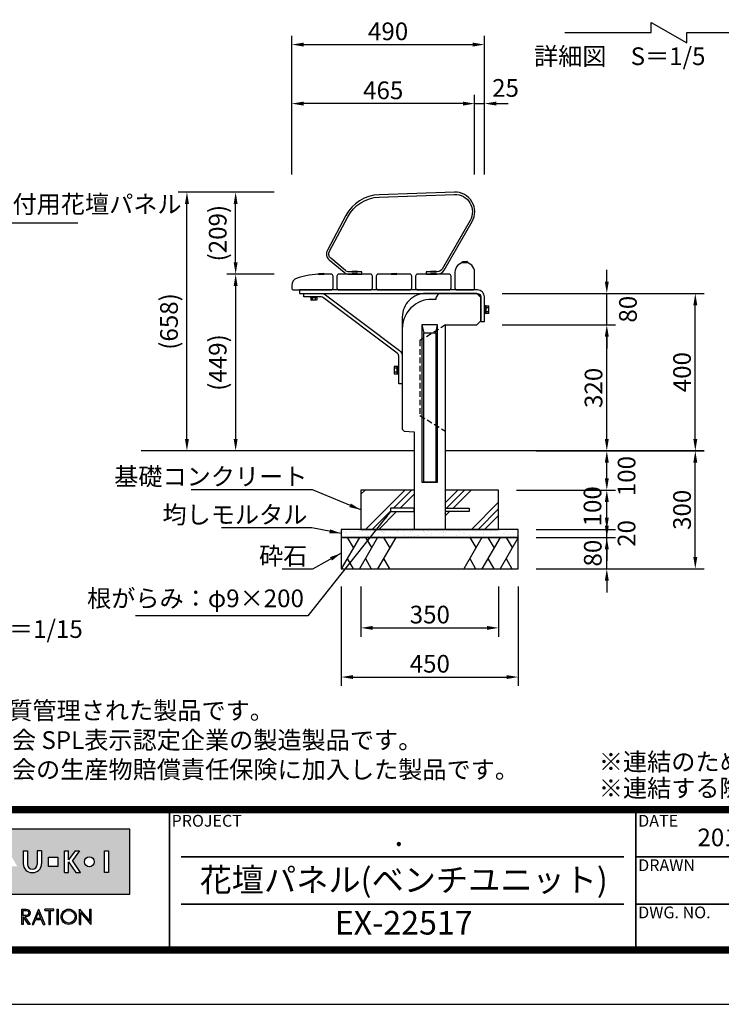
# Model space of a CAD drawing. Extents: x 0 to 6300, y 0 to 4455.
# Drawn here: x 3287 to 5070, y 0 to 2503 of the extents above; entities that cross this region are included whole.
import ezdxf
from ezdxf.enums import TextEntityAlignment as Align

# ---------------------------------------------------------------- set-up
doc = ezdxf.new("R2010")
doc.units = 0
doc.header["$LTSCALE"] = 4.5
doc.linetypes.add('HIDDEN2', pattern=[4.7625, 3.175, -1.5875])
doc.layers.get('0').update_dxf_attribs({"linetype": 'CONTINUOUS'})
doc.layers.get('DEFPOINTS').update_dxf_attribs({"linetype": 'CONTINUOUS'})
for name, color, linetype in [('P001', 131, 'CONTINUOUS'), ('P002', 181, 'CONTINUOUS'), ('P004', 41, 'CONTINUOUS'), ('P005', 91, 'CONTINUOUS'), ('P006', 141, 'CONTINUOUS'), ('P007', 191, 'CONTINUOUS'), ('P019', 71, 'CONTINUOUS'), ('P901', 135, 'CONTINUOUS'), ('P919', 75, 'CONTINUOUS'), ('P920', 125, 'CONTINUOUS'), ('P_1CENTER', 2, 'CONTINUOUS'), ('P_2DIM', 6, 'CONTINUOUS'), ('P_3TEXT', 60, 'CONTINUOUS'), ('P_5DRAWFRAME', 104, 'CONTINUOUS'), ('P_7THICK', 7, 'CONTINUOUS')]:
    doc.layers.add(name, color=color, linetype=linetype)
doc.styles.add('BIGFONT', font='simplex.shx', dxfattribs={"bigfont": 'bigfont.shx'})
doc.dimstyles.new('DIMBIGFONT$0', dxfattribs={"dimtxt": 3, "dimasz": 2, "dimexe": 1.5, "dimexo": 3, "dimgap": 0.75, "dimtad": 1, "dimdec": 1, "dimdsep": 46, "dimtxsty": 'BIGFONT', "dimcen": 0, "dimclrt": 230, "dimadec": 0, "dimazin": 0, "dimtfac": 0.6, "dimtdec": 1, "dimtofl": 0, "dimtmove": 2, "dimatfit": 3, "dimfxl": 1, "dimtvp": 1, "dimtolj": 1, "dimarcsym": 0})
doc.dimstyles.new('DIMBIGFONT$7', dxfattribs={"dimtxt": 3, "dimasz": 2, "dimexe": 1.5, "dimexo": 3, "dimgap": 0.75, "dimtad": 1, "dimdec": 1, "dimdsep": 46, "dimtxsty": 'BIGFONT', "dimsah": 1, "dimcen": 0, "dimclrt": 230, "dimadec": 0, "dimazin": 0, "dimtfac": 0.6, "dimtdec": 1, "dimtofl": 0, "dimtmove": 0, "dimatfit": 3, "dimfxl": 1, "dimtvp": 1, "dimtolj": 1, "dimarcsym": 0})

# ---------------------------------------------------------------- blocks, each defined once
blk = doc.blocks.new('*D1')
at = {"layer": 'DEFPOINTS', "color": 0}
for p in [(3978.4, 1855.8), (3835.8, 1406.8), (4009.4, 1406.8)]:
    blk.add_point(p, dxfattribs=at)
at = {"layer": 'P_2DIM', "color": 0, "lineweight": -2}
for p, q in [((3933.4, 1855.8), (3813.3, 1855.8)), ((3835.8, 1825.8), (3835.8, 1436.8)), ((3964.4, 1406.8), (3813.3, 1406.8))]:
    blk.add_line(p, q, dxfattribs=at)
at = {"layer": 'P_2DIM', "color": 0}
for points in [[(3830.8, 1825.8), (3840.8, 1825.8), (3835.8, 1855.8)], [(3830.8, 1436.8), (3840.8, 1436.8), (3835.8, 1406.8)]]:
    blk.add_solid(points, dxfattribs=at)
at = {"layer": 'P_2DIM', "color": 230, "insert": (3790.2, 1631.3), "char_height": 45, "attachment_point": 5, "rotation": 90, "style": 'BIGFONT'}
blk.add_mtext('\\A1;(449)', dxfattribs=at)
blk = doc.blocks.new('*D2')
at = {"layer": 'DEFPOINTS', "color": 0}
for p in [(4468.4, 1806.8), (5004.4, 1806.8), (4554.4, 1406.8)]:
    blk.add_point(p, dxfattribs=at)
at = {"layer": 'P_2DIM', "color": 0, "lineweight": -2}
for p, q in [((4513.4, 1806.8), (5026.9, 1806.8)), ((5004.4, 1436.8), (5004.4, 1776.8)), ((4599.4, 1406.8), (5026.9, 1406.8))]:
    blk.add_line(p, q, dxfattribs=at)
at = {"layer": 'P_2DIM', "color": 0}
for points in [[(4999.4, 1776.8), (5009.4, 1776.8), (5004.4, 1806.8)], [(4999.4, 1436.8), (5009.4, 1436.8), (5004.4, 1406.8)]]:
    blk.add_solid(points, dxfattribs=at)
at = {"layer": 'P_2DIM', "color": 230, "insert": (4970.6, 1606.8), "char_height": 45, "attachment_point": 5, "rotation": 90, "style": 'BIGFONT'}
blk.add_mtext('\\A1;400', dxfattribs=at)
blk = doc.blocks.new('*D3')
at = {"layer": 'DEFPOINTS', "color": 0}
for p in [(4468.4, 1726.8), (4779.4, 1726.8), (4554.4, 1406.8)]:
    blk.add_point(p, dxfattribs=at)
at = {"layer": 'P_2DIM', "color": 0, "lineweight": -2}
for p, q in [((4513.4, 1726.8), (4801.9, 1726.8)), ((4779.4, 1436.8), (4779.4, 1696.8)), ((4599.4, 1406.8), (4801.9, 1406.8))]:
    blk.add_line(p, q, dxfattribs=at)
at = {"layer": 'P_2DIM', "color": 0}
for points in [[(4774.4, 1696.8), (4784.4, 1696.8), (4779.4, 1726.8)], [(4774.4, 1436.8), (4784.4, 1436.8), (4779.4, 1406.8)]]:
    blk.add_solid(points, dxfattribs=at)
at = {"layer": 'P_2DIM', "color": 230, "insert": (4745.6, 1566.8), "char_height": 45, "attachment_point": 5, "rotation": 90, "style": 'BIGFONT'}
blk.add_mtext('\\A1;320', dxfattribs=at)
blk = doc.blocks.new('*D4')
at = {"layer": 'DEFPOINTS', "color": 0}
for p in [(4554.4, 1406.8), (5004.4, 1406.8), (4554.4, 1106.8)]:
    blk.add_point(p, dxfattribs=at)
at = {"layer": 'P_2DIM', "color": 0, "lineweight": -2}
for p, q in [((4599.4, 1406.8), (5026.9, 1406.8)), ((5004.4, 1136.8), (5004.4, 1376.8)), ((4599.4, 1106.8), (5026.9, 1106.8))]:
    blk.add_line(p, q, dxfattribs=at)
at = {"layer": 'P_2DIM', "color": 0}
for points in [[(4999.4, 1376.8), (5009.4, 1376.8), (5004.4, 1406.8)], [(4999.4, 1136.8), (5009.4, 1136.8), (5004.4, 1106.8)]]:
    blk.add_solid(points, dxfattribs=at)
at = {"layer": 'P_2DIM', "color": 230, "insert": (4970.6, 1256.8), "char_height": 45, "attachment_point": 5, "rotation": 90, "style": 'BIGFONT'}
blk.add_mtext('\\A1;300', dxfattribs=at)
blk = doc.blocks.new('*D5')
at = {"layer": 'DEFPOINTS', "color": 0}
for p in [(4554.4, 1206.8), (4779.4, 1206.8), (4554.4, 1186.8)]:
    blk.add_point(p, dxfattribs=at)
at = {"layer": 'P_2DIM', "color": 0, "lineweight": -2}
for p, q in [((4779.4, 1236.8), (4779.4, 1266.8)), ((4599.4, 1206.8), (4801.9, 1206.8)), ((4779.4, 1186.8), (4779.4, 1206.8)), ((4599.4, 1186.8), (4801.9, 1186.8)), ((4779.4, 1156.8), (4779.4, 1126.8))]:
    blk.add_line(p, q, dxfattribs=at)
at = {"layer": 'P_2DIM', "color": 0}
for points in [[(4774.4, 1236.8), (4784.4, 1236.8), (4779.4, 1206.8)], [(4774.4, 1156.8), (4784.4, 1156.8), (4779.4, 1186.8)]]:
    blk.add_solid(points, dxfattribs=at)
at = {"layer": 'P_2DIM', "color": 230, "insert": (4829.6, 1196.8), "char_height": 45, "attachment_point": 5, "rotation": 90, "style": 'BIGFONT'}
blk.add_mtext('\\A1;20', dxfattribs=at)
blk = doc.blocks.new('*D6')
at = {"layer": 'DEFPOINTS', "color": 0}
for p in [(4554.4, 1186.8), (4779.4, 1186.8), (4554.4, 1106.8)]:
    blk.add_point(p, dxfattribs=at)
at = {"layer": 'P_2DIM', "color": 0, "lineweight": -2}
for p, q in [((4779.4, 1216.8), (4779.4, 1246.8)), ((4599.4, 1186.8), (4801.9, 1186.8)), ((4779.4, 1106.8), (4779.4, 1186.8)), ((4599.4, 1106.8), (4801.9, 1106.8)), ((4779.4, 1076.8), (4779.4, 1046.8))]:
    blk.add_line(p, q, dxfattribs=at)
at = {"layer": 'P_2DIM', "color": 0}
for points in [[(4774.4, 1216.8), (4784.4, 1216.8), (4779.4, 1186.8)], [(4774.4, 1076.8), (4784.4, 1076.8), (4779.4, 1106.8)]]:
    blk.add_solid(points, dxfattribs=at)
at = {"layer": 'P_2DIM', "color": 230, "insert": (4743.8, 1146.8), "char_height": 45, "attachment_point": 5, "rotation": 90, "style": 'BIGFONT'}
blk.add_mtext('\\A1;80', dxfattribs=at)
blk = doc.blocks.new('*D7')
at = {"layer": 'DEFPOINTS', "color": 0}
for p in [(4504.4, 1306.8), (4779.4, 1306.8), (4554.4, 1206.8)]:
    blk.add_point(p, dxfattribs=at)
at = {"layer": 'P_2DIM', "color": 0, "lineweight": -2}
for p, q in [((4549.4, 1306.8), (4801.9, 1306.8)), ((4779.4, 1236.8), (4779.4, 1276.8)), ((4599.4, 1206.8), (4801.9, 1206.8))]:
    blk.add_line(p, q, dxfattribs=at)
at = {"layer": 'P_2DIM', "color": 0}
for points in [[(4774.4, 1276.8), (4784.4, 1276.8), (4779.4, 1306.8)], [(4774.4, 1236.8), (4784.4, 1236.8), (4779.4, 1206.8)]]:
    blk.add_solid(points, dxfattribs=at)
at = {"layer": 'P_2DIM', "color": 230, "insert": (4743, 1265.8), "char_height": 45, "attachment_point": 5, "rotation": 90, "style": 'BIGFONT'}
blk.add_mtext('\\A1;100', dxfattribs=at)
blk = doc.blocks.new('*D8')
at = {"layer": 'DEFPOINTS', "color": 0}
for p in [(4554.4, 1406.8), (4779.4, 1406.8), (4504.4, 1306.8)]:
    blk.add_point(p, dxfattribs=at)
at = {"layer": 'P_2DIM', "color": 0, "lineweight": -2}
for p, q in [((4599.4, 1406.8), (4801.9, 1406.8)), ((4779.4, 1336.8), (4779.4, 1376.8)), ((4549.4, 1306.8), (4801.9, 1306.8))]:
    blk.add_line(p, q, dxfattribs=at)
at = {"layer": 'P_2DIM', "color": 0}
for points in [[(4774.4, 1376.8), (4784.4, 1376.8), (4779.4, 1406.8)], [(4774.4, 1336.8), (4784.4, 1336.8), (4779.4, 1306.8)]]:
    blk.add_solid(points, dxfattribs=at)
at = {"layer": 'P_2DIM', "color": 230, "insert": (4829.6, 1342.6), "char_height": 45, "attachment_point": 5, "rotation": 90, "style": 'BIGFONT'}
blk.add_mtext('\\A1;100', dxfattribs=at)
blk = doc.blocks.new('*D9')
at = {"layer": 'DEFPOINTS', "color": 0}
for p in [(4468.4, 1806.8), (4779.4, 1806.8), (4468.4, 1726.8)]:
    blk.add_point(p, dxfattribs=at)
at = {"layer": 'P_2DIM', "color": 0, "lineweight": -2}
for p, q in [((4779.4, 1836.8), (4779.4, 1866.8)), ((4513.4, 1806.8), (4801.9, 1806.8)), ((4779.4, 1726.8), (4779.4, 1806.8)), ((4513.4, 1726.8), (4801.9, 1726.8)), ((4779.4, 1696.8), (4779.4, 1666.8))]:
    blk.add_line(p, q, dxfattribs=at)
at = {"layer": 'P_2DIM', "color": 0}
for points in [[(4774.4, 1836.8), (4784.4, 1836.8), (4779.4, 1806.8)], [(4774.4, 1696.8), (4784.4, 1696.8), (4779.4, 1726.8)]]:
    blk.add_solid(points, dxfattribs=at)
at = {"layer": 'P_2DIM', "color": 230, "insert": (4833.1, 1766.8), "char_height": 45, "attachment_point": 5, "rotation": 90, "style": 'BIGFONT'}
blk.add_mtext('\\A1;80', dxfattribs=at)
blk = doc.blocks.new('*D10')
at = {"layer": 'DEFPOINTS', "color": 0}
for p in [(4104.4, 1106.8), (4554.4, 1106.8), (4554.4, 831.8)]:
    blk.add_point(p, dxfattribs=at)
at = {"layer": 'P_2DIM', "color": 0, "lineweight": -2}
for p, q in [((4104.4, 1061.8), (4104.4, 809.3)), ((4554.4, 1061.8), (4554.4, 809.3)), ((4134.4, 831.8), (4524.4, 831.8))]:
    blk.add_line(p, q, dxfattribs=at)
at = {"layer": 'P_2DIM', "color": 0}
for points in [[(4134.4, 836.8), (4134.4, 826.8), (4104.4, 831.8)], [(4524.4, 836.8), (4524.4, 826.8), (4554.4, 831.8)]]:
    blk.add_solid(points, dxfattribs=at)
at = {"layer": 'P_2DIM', "color": 230, "insert": (4329.4, 865.6), "char_height": 45, "attachment_point": 5, "style": 'BIGFONT'}
blk.add_mtext('\\A1;450', dxfattribs=at)
blk = doc.blocks.new('*D11')
at = {"layer": 'DEFPOINTS', "color": 0}
for p in [(4154.4, 1106.8), (4504.4, 1106.8), (4504.4, 956.8)]:
    blk.add_point(p, dxfattribs=at)
at = {"layer": 'P_2DIM', "color": 0, "lineweight": -2}
for p, q in [((4154.4, 1061.8), (4154.4, 934.3)), ((4504.4, 1061.8), (4504.4, 934.3)), ((4184.4, 956.8), (4474.4, 956.8))]:
    blk.add_line(p, q, dxfattribs=at)
at = {"layer": 'P_2DIM', "color": 0}
for points in [[(4184.4, 961.8), (4184.4, 951.8), (4154.4, 956.8)], [(4474.4, 961.8), (4474.4, 951.8), (4504.4, 956.8)]]:
    blk.add_solid(points, dxfattribs=at)
at = {"layer": 'P_2DIM', "color": 230, "insert": (4329.4, 990.6), "char_height": 45, "attachment_point": 5, "style": 'BIGFONT'}
blk.add_mtext('\\A1;350', dxfattribs=at)
blk = doc.blocks.new('*D12')
at = {"layer": 'DEFPOINTS', "color": 0}
for p in [(4468.4, 2289.4), (4443.4, 2064.4), (4468.4, 2064.4)]:
    blk.add_point(p, dxfattribs=at)
at = {"layer": 'P_2DIM', "color": 0, "lineweight": -2}
for p, q in [((4443.4, 2109.4), (4443.4, 2311.9)), ((4468.4, 2109.4), (4468.4, 2311.9)), ((4413.4, 2289.4), (4383.4, 2289.4)), ((4443.4, 2289.4), (4468.4, 2289.4)), ((4498.4, 2289.4), (4528.4, 2289.4))]:
    blk.add_line(p, q, dxfattribs=at)
at = {"layer": 'P_2DIM', "color": 0}
for points in [[(4413.4, 2294.4), (4413.4, 2284.4), (4443.4, 2289.4)], [(4498.4, 2294.4), (4498.4, 2284.4), (4468.4, 2289.4)]]:
    blk.add_solid(points, dxfattribs=at)
at = {"layer": 'P_2DIM', "color": 230, "insert": (4521.9, 2329.2), "char_height": 45, "attachment_point": 5, "style": 'BIGFONT'}
blk.add_mtext('\\A1;25', dxfattribs=at)
blk = doc.blocks.new('*D13')
at = {"layer": 'DEFPOINTS', "color": 0}
for p in [(3978.4, 2289.4), (3978.4, 2064.4), (4443.4, 2064.4)]:
    blk.add_point(p, dxfattribs=at)
at = {"layer": 'P_2DIM', "color": 0, "lineweight": -2}
for p, q in [((3978.4, 2109.4), (3978.4, 2311.9)), ((4443.4, 2109.4), (4443.4, 2311.9)), ((4413.4, 2289.4), (4008.4, 2289.4))]:
    blk.add_line(p, q, dxfattribs=at)
at = {"layer": 'P_2DIM', "color": 0}
for points in [[(4008.4, 2294.4), (4008.4, 2284.4), (3978.4, 2289.4)], [(4413.4, 2294.4), (4413.4, 2284.4), (4443.4, 2289.4)]]:
    blk.add_solid(points, dxfattribs=at)
at = {"layer": 'P_2DIM', "color": 230, "insert": (4210.9, 2323.1), "char_height": 45, "attachment_point": 5, "style": 'BIGFONT'}
blk.add_mtext('\\A1;465', dxfattribs=at)
blk = doc.blocks.new('*D14')
at = {"layer": 'DEFPOINTS', "color": 0}
for p in [(4468.4, 2439.4), (3978.4, 2064.4), (4468.4, 2064.4)]:
    blk.add_point(p, dxfattribs=at)
at = {"layer": 'P_2DIM', "color": 0, "lineweight": -2}
for p, q in [((3978.4, 2109.4), (3978.4, 2461.9)), ((4468.4, 2109.4), (4468.4, 2461.9)), ((4008.4, 2439.4), (4438.4, 2439.4))]:
    blk.add_line(p, q, dxfattribs=at)
at = {"layer": 'P_2DIM', "color": 0}
for points in [[(4008.4, 2444.4), (4008.4, 2434.4), (3978.4, 2439.4)], [(4438.4, 2444.4), (4438.4, 2434.4), (4468.4, 2439.4)]]:
    blk.add_solid(points, dxfattribs=at)
at = {"layer": 'P_2DIM', "color": 230, "insert": (4223.4, 2473.1), "char_height": 45, "attachment_point": 5, "style": 'BIGFONT'}
blk.add_mtext('\\A1;490', dxfattribs=at)
blk = doc.blocks.new('*D15')
at = {"layer": 'DEFPOINTS', "color": 0}
for p in [(3835.8, 2064.4), (3978.4, 2064.4), (3978.4, 1855.8)]:
    blk.add_point(p, dxfattribs=at)
at = {"layer": 'P_2DIM', "color": 0, "lineweight": -2}
for p, q in [((3933.4, 2064.4), (3813.3, 2064.4)), ((3835.8, 1885.8), (3835.8, 2034.4)), ((3933.4, 1855.8), (3813.3, 1855.8))]:
    blk.add_line(p, q, dxfattribs=at)
at = {"layer": 'P_2DIM', "color": 0}
for points in [[(3830.8, 2034.4), (3840.8, 2034.4), (3835.8, 2064.4)], [(3830.8, 1885.8), (3840.8, 1885.8), (3835.8, 1855.8)]]:
    blk.add_solid(points, dxfattribs=at)
at = {"layer": 'P_2DIM', "color": 230, "insert": (3790.2, 1960.1), "char_height": 45, "attachment_point": 5, "rotation": 90, "style": 'BIGFONT'}
blk.add_mtext('\\A1;(209)', dxfattribs=at)
blk = doc.blocks.new('*D20')
at = {"layer": 'DEFPOINTS', "color": 0}
for p in [(3712, 2064.4), (3978.4, 2064.4), (4009.4, 1406.8)]:
    blk.add_point(p, dxfattribs=at)
at = {"layer": 'P_2DIM', "color": 0, "lineweight": -2}
for p, q in [((3933.4, 2064.4), (3689.5, 2064.4)), ((3712, 1436.8), (3712, 2034.4)), ((3964.4, 1406.8), (3689.5, 1406.8))]:
    blk.add_line(p, q, dxfattribs=at)
at = {"layer": 'P_2DIM', "color": 0}
for points in [[(3707, 2034.4), (3717, 2034.4), (3712, 2064.4)], [(3707, 1436.8), (3717, 1436.8), (3712, 1406.8)]]:
    blk.add_solid(points, dxfattribs=at)
at = {"layer": 'P_2DIM', "color": 230, "insert": (3666.4, 1735.6), "char_height": 45, "attachment_point": 5, "rotation": 90, "style": 'BIGFONT'}
blk.add_mtext('\\A1;(658)', dxfattribs=at)
blk = doc.blocks.new('DFP3')
h = blk.add_hatch(color=83)
h.paths.add_polyline_path([(180.78, 29.65), (180.78, 18.65), (237.78, 18.65), (237.78, 29.65)])
h.paths.add_polyline_path([(204.18, 24.95), (204.18, 23.35), (202.58, 23.35), (202.58, 24.95)], flags=16)
h.paths.add_polyline_path([(207.47, 25.98), (207.7, 25.98, -1), (207.7, 22.32), (207.47, 22.32, -1)], flags=16)
h.paths.add_polyline_path([(208.91, 24.15, -1), (206.26, 24.15, -1)], flags=0)
h.paths.add_polyline_path([(201.26, 25.98), (201.26, 25.42), (200.22, 25.42), (200.22, 22.32), (199.49, 22.32), (199.49, 25.42), (198.44, 25.42), (198.44, 25.98)], flags=16)
h.paths.add_polyline_path([(212.4, 24.15, -1), (210.72, 24.15, -1)], flags=16)
h.paths.add_polyline_path([(197.95, 23.4), (196.11, 23.4), (197.03, 25)], flags=16)
h.paths.add_polyline_path([(213.51, 25.98), (214.79, 25.98, -0.82684), (215.13, 24.22, -0.923579), (214.98, 22.32), (213.51, 22.32)], flags=16)
h.paths.add_polyline_path([(193.02, 22.32), (192.8, 22.32, -1), (192.8, 25.98), (193.02, 25.98, -1)], flags=16)
h.paths.add_polyline_path([(214.16, 25.48), (214.64, 25.48, -1), (214.64, 24.46), (214.16, 24.46)], flags=0)
h.paths.add_polyline_path([(214.16, 23.98), (214.74, 23.98, -1.000001), (214.74, 22.82), (214.16, 22.82)], flags=0)
h.paths.add_polyline_path([(194.24, 24.15, -1), (191.58, 24.15, -1)], flags=0)
h.paths.add_polyline_path([(216.85, 23.4), (217.77, 25), (218.69, 23.4)], flags=16)
h.paths.add_polyline_path([(189.52, 24.15, -1), (187.84, 24.15, -1)], flags=16)
h.paths.add_polyline_path([(219.72, 25.98), (220.45, 25.98), (220.45, 23.7, 1), (222.09, 23.7), (222.09, 25.98), (222.82, 25.98), (222.82, 23.8, -0.414214), (221.34, 22.32), (221.2, 22.32, -0.414214), (219.72, 23.8)], flags=16)
h.paths.add_polyline_path([(187.07, 25.98), (185.87, 24.36), (187.27, 22.32), (186.48, 22.32), (185.21, 24.15), (185.21, 22.32), (184.5, 22.32), (184.5, 25.98), (185.21, 25.98), (185.21, 24.48), (186.35, 25.98)], flags=16)
h.paths.add_polyline_path([(224, 24.95), (225.6, 24.95), (225.6, 23.35), (224, 23.35)], flags=16)
h.paths.add_polyline_path([(226.69, 25.98), (227.39, 25.98), (227.39, 24.48), (228.53, 25.98), (229.26, 25.98), (228.05, 24.36), (229.45, 22.32), (228.66, 22.32), (227.39, 24.15), (227.39, 22.32), (226.69, 22.32)], flags=16)
h.paths.add_polyline_path([(231.76, 24.15, -1), (230.08, 24.15, -1)], flags=16)
h.paths.add_polyline_path([(233.49, 25.98), (234.17, 25.98), (234.17, 22.32), (233.49, 22.32)], flags=16)
h = blk.add_hatch(color=0)
h.paths.add_polyline_path([(220, 14.83), (220.24, 14.83, 1), (220.24, 16.12), (219.48, 16.12), (219.48, 13.54), (219.7, 13.54), (219.7, 14.83), (220.64, 13.54), (220.91, 13.54)])
h.paths.add_polyline_path([(219.7, 15.06), (219.7, 15.9), (220.24, 15.9, -1), (220.24, 15.06)], flags=16)
h = blk.add_hatch(color=0)
h.paths.add_polyline_path([(222.29, 16.12), (221.22, 13.54), (221.46, 13.54), (221.79, 14.33), (222.79, 14.33), (223.12, 13.54), (223.36, 13.54)])
h.paths.add_polyline_path([(222.29, 15.53), (222.7, 14.55), (221.88, 14.55)], flags=16)
blk.add_hatch(color=0).paths.add_polyline_path([(223.37, 16.1), (223.37, 15.88), (224.04, 15.88), (224.04, 13.52), (224.26, 13.52), (224.26, 15.88), (224.93, 15.88), (224.93, 16.1)])
h = blk.add_hatch(color=0)
h.paths.add_polyline_path([(225.63, 16.12), (225.4, 16.12), (225.4, 13.54), (225.63, 13.54)])
h.paths.add_polyline_path([(226.14, 14.83, 1), (228.73, 14.83, 1)])
h.paths.add_polyline_path([(228.5, 14.83, -1), (226.37, 14.83, -1)], flags=16)
h.paths.add_polyline_path([(229.28, 13.54), (229.5, 13.54), (229.5, 15.58), (231.22, 13.54), (231.22, 16.12), (230.99, 16.12), (230.99, 14.08), (229.28, 16.12)])
at = {"color": 0}
for p, q in [((21.5, 33.5), (408, 33.5)), ((21.5, 33.45), (408, 33.45)), ((21.5, 33.4), (408, 33.4)), ((21.5, 33.35), (408, 33.35)), ((21.5, 33.3), (408, 33.3)), ((21.5, 33.25), (408, 33.25)), ((21.5, 33.2), (408, 33.2)), ((21.5, 33.15), (408, 33.15)), ((21.5, 33.1), (408, 33.1)), ((21.5, 33.05), (408, 33.05)), ((21.5, 33), (408, 33)), ((21.5, 32.95), (408, 32.95)), ((21.5, 32.9), (408, 32.9)), ((21.5, 32.85), (408, 32.85)), ((21.5, 32.8), (408, 32.8)), ((21.5, 32.75), (408, 32.75)), ((21.5, 32.7), (408, 32.7)), ((21.5, 32.65), (408, 32.65)), ((21.5, 32.6), (408, 32.6)), ((21.5, 32.55), (408, 32.55)), ((21.5, 32.5), (408, 32.5)), ((244.47, 33), (244.47, 9)), ((244.53, 33), (244.53, 9)), ((323.47, 33), (323.47, 9)), ((323.53, 33), (323.53, 9)), ((246.5, 25.03), (321.5, 25.03)), ((246.5, 24.97), (321.5, 24.97)), ((323.5, 25.03), (393.5, 25.03)), ((323.5, 24.97), (393.5, 24.97)), ((246.5, 17.03), (321.5, 17.03)), ((246.5, 16.97), (321.5, 16.97)), ((323.5, 17.03), (393.5, 17.03)), ((323.5, 16.97), (393.5, 16.97)), ((222.29, 16.12), (221.22, 13.54)), ((221.88, 14.55), (222.29, 15.53)), ((222.29, 16.12), (223.36, 13.54)), ((222.7, 14.55), (222.29, 15.53)), ((224.93, 16.11), (223.37, 16.11)), ((224.93, 16.1), (223.37, 16.1)), ((223.37, 15.88), (223.37, 16.1)), ((223.37, 15.88), (224.04, 15.88)), ((224.04, 15.88), (224.04, 13.52)), ((224.26, 15.88), (224.26, 13.52)), ((224.26, 15.88), (224.93, 15.88)), ((224.93, 15.88), (224.93, 16.1)), ((225.4, 16.12), (225.4, 13.54)), ((225.4, 16.12), (225.63, 16.12)), ((225.63, 16.12), (225.63, 13.54)), ((229.28, 13.54), (229.28, 16.12)), ((229.28, 16.12), (230.99, 14.08)), ((229.5, 13.54), (229.5, 15.58)), ((231.22, 13.54), (229.5, 15.58)), ((230.99, 14.08), (230.99, 16.12)), ((230.99, 16.12), (231.22, 16.12)), ((231.22, 13.54), (231.22, 16.12)), ((221.22, 13.54), (221.46, 13.54)), ((221.46, 13.54), (221.79, 14.33)), ((222.79, 14.33), (221.79, 14.33)), ((222.7, 14.55), (221.88, 14.55)), ((223.12, 13.54), (222.79, 14.33)), ((223.12, 13.54), (223.36, 13.54)), ((224.04, 13.52), (224.26, 13.52)), ((225.4, 13.54), (225.63, 13.54)), ((229.28, 13.54), (229.5, 13.54)), ((21.5, 9.75), (408, 9.75)), ((21.5, 9.7), (408, 9.7)), ((21.5, 9.65), (408, 9.65)), ((21.5, 9.6), (408, 9.6)), ((21.5, 9.55), (408, 9.55)), ((21.5, 9.5), (408, 9.5)), ((21.5, 9.45), (408, 9.45)), ((21.5, 9.4), (408, 9.4)), ((21.5, 9.35), (408, 9.35)), ((21.5, 9.3), (408, 9.3)), ((21.5, 9.25), (408, 9.25)), ((21.5, 9.2), (408, 9.2)), ((21.5, 9.15), (408, 9.15)), ((21.5, 9.1), (408, 9.1)), ((21.5, 9.05), (408, 9.05)), ((21.5, 9), (408, 9)), ((21.5, 8.95), (408, 8.95)), ((21.5, 8.9), (408, 8.9)), ((21.5, 8.85), (408, 8.85)), ((21.5, 8.8), (408, 8.8)), ((21.5, 8.75), (408, 8.75))]:
    blk.add_line(p, q, dxfattribs=at)
at = {"color": 83}
for p, q in [((219.72, 25.98), (220.45, 25.98)), ((219.72, 25.98), (219.72, 23.8)), ((220.45, 25.98), (220.45, 23.7)), ((222.82, 25.98), (222.09, 25.98)), ((222.09, 25.98), (222.09, 23.7)), ((222.82, 25.98), (222.82, 23.8)), ((226.69, 25.98), (227.39, 25.98)), ((226.69, 22.32), (226.69, 25.98)), ((228.53, 25.98), (227.39, 24.48)), ((227.39, 24.48), (227.39, 25.98)), ((229.26, 25.98), (228.05, 24.36)), ((228.53, 25.98), (229.26, 25.98)), ((233.49, 22.32), (233.49, 25.98)), ((233.49, 25.98), (234.17, 25.98)), ((234.17, 25.98), (234.17, 22.32)), ((224, 23.35), (224, 24.95)), ((224, 24.95), (225.6, 24.95)), ((225.6, 24.95), (225.6, 23.35)), ((227.39, 22.32), (227.39, 24.15)), ((227.39, 24.15), (228.66, 22.32)), ((229.45, 22.32), (228.05, 24.36)), ((221.2, 22.32), (221.34, 22.32)), ((225.6, 23.35), (224, 23.35)), ((226.69, 22.32), (227.39, 22.32)), ((228.66, 22.32), (229.45, 22.32)), ((234.17, 22.32), (233.49, 22.32))]:
    blk.add_line(p, q, dxfattribs=at)
blk.add_lwpolyline([(180.78, 18.65), (237.78, 18.65), (237.78, 29.65), (180.78, 29.65)], close=True, dxfattribs=at)
at = {"color": 0}
for points in [[(219.48, 16.12), (220.24, 16.12, -1), (220.24, 14.83), (220, 14.83), (220.91, 13.54), (220.64, 13.54), (219.7, 14.83), (219.7, 13.54), (219.48, 13.54), (219.48, 16.12)], [(219.7, 15.9), (220.24, 15.9, -1), (220.24, 15.06), (219.7, 15.06), (219.7, 15.9)]]:
    blk.add_lwpolyline(points, format="xyb", dxfattribs=at)
at = {"color": 83}
blk.add_circle((230.92, 24.15), 0.84, dxfattribs=at)
at = {"color": 0}
for radius in [1.29, 1.07]:
    blk.add_circle((227.43, 14.83), radius, dxfattribs=at)
at = {"color": 83}
for centre, radius, start, end in [((221.2, 23.8), 1.48, 180, 270), ((221.27, 23.7), 0.818, 180, 0), ((221.34, 23.8), 1.48, 270, 0)]:
    blk.add_arc(centre, radius, start, end, dxfattribs=at)
at = {"layer": 'DEFPOINTS', "color": 0}
blk.add_line((0, 0), (420, 0), dxfattribs=at)
at = {"color": 0, "style": 'BIGFONT'}
for s, p in [('PROJECT', (244.86, 30.1)), ('DATE', (323.94, 30.1)), ('DRAWN', (323.94, 22.57)), ('DWG. NO.', (323.94, 14.57))]:
    blk.add_text(s, height=2, dxfattribs=at).set_placement(p)
at = {"color": 83, "ltscale": 0.5, "style": 'BIGFONT', "flags": 8}
for tag, p in [('REV04', (26.47, 27.61)), ('REV03', (26.47, 21.7)), ('REV02', (26.47, 15.58)), ('REV01', (26.47, 10.33))]:
    blk.add_attdef(tag, text='', height=2, dxfattribs=at).set_placement(p, align=Align.BOTTOM_LEFT)
for tag, p in [('REVD4', (80.98, 27.61)), ('R4D', (92.67, 27.61)), ('R4C', (101.8, 27.61)), ('R4A', (110.92, 27.61)), ('REVD3', (80.98, 21.7)), ('R3D', (92.67, 21.7)), ('R3C', (101.8, 21.7)), ('R3A', (110.92, 21.7)), ('REVD2', (80.98, 15.58)), ('R2D', (92.67, 15.58)), ('R2C', (101.8, 15.58)), ('R2A', (110.92, 15.58)), ('REVD1', (80.98, 10.33)), ('R1D', (92.67, 10.33)), ('R1C', (101.8, 10.33)), ('R1A', (110.92, 10.33))]:
    blk.add_attdef(tag, text='', height=2, dxfattribs=at).set_placement(p, align=Align.BOTTOM_CENTER)
at = {"color": 83, "style": 'BIGFONT'}
for tag, height, p in [('PROJECT1', 4, (283.38, 25.6)), ('DATE', 3, (344.68, 25.84)), ('SCALE', 3, (379.68, 25.84)), ('PROJECT2', 4, (284.2, 17.84)), ('PROJECT3', 4, (284.2, 10.57)), ('DWGNO', 3, (358.68, 10.57))]:
    blk.add_attdef(tag, text='', height=height, dxfattribs=at).set_placement(p, align=Align.BOTTOM_CENTER)

msp = doc.modelspace()

# ---------------------------------------------------------------- hatches: boundary and pattern name
at = {"layer": 'P919'}
h = msp.add_hatch(dxfattribs=at)
h.set_pattern_fill('PLAST', color=256, scale=15, angle=45, style=0)
h.set_pattern_definition([(45, (0, 105.57), (-67.352, 67.352), []), (45, (-8.42, 113.99), (-67.352, 67.352), []), (45, (-16.84, 122.41), (-67.352, 67.352), [])])
h.paths.add_polyline_path([(4289.37, 1252.34), (4229.37, 1252.34), (4229.37, 1261.34), (4289.37, 1261.34), (4289.37, 1306.84), (4154.37, 1306.84), (4154.37, 1206.84), (4289.37, 1206.84)])
h.paths.add_polyline_path([(4504.37, 1306.84), (4369.37, 1306.84), (4369.37, 1261.34), (4429.37, 1261.34), (4429.37, 1252.34), (4369.37, 1252.34), (4369.37, 1206.84), (4504.37, 1206.84)])
h = msp.add_hatch(dxfattribs=at)
h.set_pattern_fill('AR-SAND', color=256, scale=0.5, style=0)
h.paths.add_polyline_path([(4554.37, 1206.84), (4104.37, 1206.84), (4104.37, 1186.84), (4554.37, 1186.84)])

# ---------------------------------------------------------------- linework, layer by layer
at = {"layer": 'P001'}
for p, q in [((4309.37, 1726.84), (4314.37, 1706.84)), ((4344.37, 1706.84), (4349.37, 1726.84))]:
    msp.add_line(p, q, dxfattribs=at)
msp.add_lwpolyline([(4264.37, 1456.84), (4289.37, 1454.84), (4289.37, 1206.84), (4369.37, 1206.84), (4369.37, 1726.84), (4449.37, 1726.84), (4459.37, 1736.84), (4459.37, 1796.84), (4449.37, 1806.84), (4359.37, 1806.84, 0.4142136), (4344.37, 1791.84), (4334.37, 1791.84, 0.4142136), (4259.37, 1716.84), (4259.37, 1461.84)], format="xyb", close=True, dxfattribs=at)
msp.add_lwpolyline([(4359.37, 1806.84), (4319.37, 1806.84, 0.4142136), (4259.37, 1746.84), (4259.37, 1716.84)], format="xyb", dxfattribs=at)
for points in [[(4309.37, 1326.84), (4349.37, 1326.84), (4349.37, 1726.84), (4309.37, 1726.84)], [(4314.37, 1706.84), (4344.37, 1706.84), (4344.37, 1326.84), (4314.37, 1326.84)]]:
    msp.add_lwpolyline(points, close=True, dxfattribs=at)
at = {"layer": 'P002'}
for points in [[(4229.37, 1252.34), (4289.37, 1252.34), (4289.37, 1261.34), (4229.37, 1261.34)], [(4429.37, 1252.34), (4369.37, 1252.34), (4369.37, 1261.34), (4429.37, 1261.34)]]:
    msp.add_lwpolyline(points, close=True, dxfattribs=at)
at = {"layer": 'P004'}
for points in [[(4398.37, 1815.84), (4438.37, 1815.84, 0.4142136), (4443.37, 1820.84), (4443.37, 1860.84, 0.4142136), (4418.37, 1885.84), (4418.37, 1885.84, 0.4142136), (4393.37, 1860.84), (4393.37, 1820.84, 0.4142136)], [(3978.37, 1826.97), (3978.37, 1820.84, 0.4142136), (3983.37, 1815.84), (4078.37, 1815.84, 0.4142136), (4083.37, 1820.84), (4083.37, 1850.84, 0.4142136), (4078.37, 1855.84), (4053.37, 1855.84, 0.0800967), (3992.08, 1845.96, 0.3233878)], [(4098.37, 1815.84), (4178.37, 1815.84, 0.4142136), (4183.37, 1820.84), (4183.37, 1850.84, 0.4142136), (4178.37, 1855.84), (4098.37, 1855.84, 0.4142136), (4093.37, 1850.84), (4093.37, 1820.84, 0.4142136)], [(4198.37, 1815.84), (4278.37, 1815.84, 0.4142136), (4283.37, 1820.84), (4283.37, 1850.84, 0.4142136), (4278.37, 1855.84), (4198.37, 1855.84, 0.4142136), (4193.37, 1850.84), (4193.37, 1820.84, 0.4142136)], [(4298.37, 1815.84), (4378.37, 1815.84, 0.4142136), (4383.37, 1820.84), (4383.37, 1850.84, 0.4142136), (4378.37, 1855.84), (4298.37, 1855.84, 0.4142136), (4293.37, 1850.84), (4293.37, 1820.84, 0.4142136)]]:
    msp.add_lwpolyline(points, format="xyb", close=True, dxfattribs=at)
at = {"layer": 'P005'}
msp.add_lwpolyline([(4459.37, 1735.84), (4468.37, 1735.84), (4468.37, 1797.84, 0.4142136), (4450.37, 1815.84), (3998.37, 1815.84), (3998.37, 1806.84), (4450.37, 1806.84, -0.4142136), (4459.37, 1797.84)], format="xyb", close=True, dxfattribs=at)
at = {"layer": 'P006'}
msp.add_lwpolyline([(4156.87, 1855.84), (4156.87, 1861.84), (4124.15, 1861.84, -0.176327), (4115.15, 1865.12), (4077.59, 1896.63, -0.3541186), (4074.23, 1913.93), (4120.97, 2001.84, -0.2679492), (4200.69, 2051.65), (4392.12, 2058.34, -0.589045), (4431.76, 1992.36), (4360.44, 1868.84, -0.2679492), (4348.32, 1861.84), (4319.87, 1861.84), (4319.87, 1855.84), (4348.32, 1855.84, 0.2679492), (4365.64, 1865.84), (4436.96, 1989.36, 0.589045), (4391.91, 2064.33), (4200.48, 2057.65, 0.2679492), (4115.68, 2004.66), (4068.93, 1916.74, 0.3541186), (4073.73, 1892.03), (4111.29, 1860.52, 0.176327), (4124.15, 1855.84)], format="xyb", close=True, dxfattribs=at)
at = {"layer": 'P007', "flags": 128}
msp.add_lwpolyline([(4064.17, 1803.24), (4252.17, 1662.24, -0.236068), (4259.37, 1647.84), (4259.37, 1576.84), (4250.37, 1576.84), (4250.37, 1647.84, 0.236068), (4246.77, 1655.04), (4058.77, 1796.04, 0.1622777), (4053.37, 1797.84), (4009.37, 1797.84), (4009.37, 1806.84), (4053.37, 1806.84, -0.1622777)], format="xyb", close=True, dxfattribs=at)
at = {"layer": 'P019'}
msp.add_lwpolyline([(4289.37, 1306.84), (4154.37, 1306.84), (4154.37, 1206.84), (4504.37, 1206.84), (4504.37, 1306.84), (4369.37, 1306.84)], dxfattribs=at)
for points in [[(4104.37, 1186.84), (4554.37, 1186.84), (4554.37, 1206.84), (4104.37, 1206.84)], [(4104.37, 1106.84), (4554.37, 1106.84), (4554.37, 1186.84), (4104.37, 1186.84)]]:
    msp.add_lwpolyline(points, close=True, dxfattribs=at)
at = {"layer": 'P901', "linetype": 'HIDDEN2'}
msp.add_lwpolyline([(4369.37, 1726.84), (4304.37, 1686.84), (4304.37, 1496.84), (4369.37, 1456.84)], dxfattribs=at)
at = {"layer": 'P919'}
for p, q in [((4150.55, 1186.84), (4104.37, 1106.84)), ((4135.55, 1160.86), (4120.55, 1186.84)), ((4196.74, 1186.84), (4150.55, 1106.84)), ((4181.74, 1160.86), (4166.74, 1186.84)), ((4242.93, 1186.84), (4196.74, 1106.84)), ((4227.93, 1160.86), (4212.93, 1186.84)), ((4461.99, 1186.84), (4415.8, 1106.84)), ((4446.99, 1160.86), (4431.99, 1186.84)), ((4508.18, 1186.84), (4461.99, 1106.84)), ((4493.18, 1160.86), (4478.18, 1186.84)), ((4554.37, 1186.84), (4508.18, 1106.84)), ((4539.37, 1160.86), (4524.37, 1186.84)), ((4119.37, 1132.82), (4134.37, 1106.84)), ((4165.55, 1132.82), (4180.55, 1106.84)), ((4211.74, 1132.82), (4226.74, 1106.84)), ((4430.8, 1132.82), (4445.8, 1106.84)), ((4476.99, 1132.82), (4491.99, 1106.84)), ((4523.18, 1132.82), (4538.18, 1106.84))]:
    msp.add_line(p, q, dxfattribs=at)
at = {"layer": 'P920'}
for p, q in [((4410.87, 1886.54), (4413.12, 1887.84)), ((4410.87, 1886.54), (4425.87, 1886.54)), ((4410.87, 1885.84), (4410.87, 1886.54)), ((4410.87, 1885.84), (4425.87, 1885.84)), ((4413.12, 1887.84), (4423.61, 1887.84)), ((4425.87, 1886.54), (4423.61, 1887.84)), ((4425.87, 1885.84), (4425.87, 1886.54)), ((4045.87, 1856.54), (4048.12, 1857.84)), ((4045.87, 1855.84), (4045.87, 1856.54)), ((4045.87, 1856.54), (4060.87, 1856.54)), ((4045.87, 1855.84), (4060.87, 1855.84)), ((4048.12, 1857.84), (4058.61, 1857.84)), ((4060.87, 1856.54), (4058.61, 1857.84)), ((4060.87, 1855.84), (4060.87, 1856.54)), ((4130.87, 1862.54), (4133.12, 1863.84)), ((4130.87, 1861.84), (4130.87, 1862.54)), ((4130.87, 1862.54), (4145.87, 1862.54)), ((4130.87, 1861.84), (4145.87, 1861.84)), ((4130.87, 1856.54), (4133.12, 1857.84)), ((4130.87, 1855.84), (4130.87, 1856.54)), ((4130.87, 1856.54), (4145.87, 1856.54)), ((4130.87, 1855.84), (4145.87, 1855.84)), ((4133.12, 1863.84), (4143.61, 1863.84)), ((4133.12, 1857.84), (4143.61, 1857.84)), ((4145.87, 1862.54), (4143.61, 1863.84)), ((4145.87, 1856.54), (4143.61, 1857.84)), ((4145.87, 1861.84), (4145.87, 1862.54)), ((4145.87, 1855.84), (4145.87, 1856.54)), ((4230.87, 1856.54), (4233.12, 1857.84)), ((4230.87, 1856.54), (4245.87, 1856.54)), ((4230.87, 1855.84), (4230.87, 1856.54)), ((4230.87, 1855.84), (4245.87, 1855.84)), ((4233.12, 1857.84), (4243.61, 1857.84)), ((4245.87, 1856.54), (4243.61, 1857.84)), ((4245.87, 1855.84), (4245.87, 1856.54)), ((4330.87, 1862.54), (4333.12, 1863.84)), ((4330.87, 1862.54), (4345.87, 1862.54)), ((4330.87, 1861.84), (4330.87, 1862.54)), ((4330.87, 1861.84), (4345.87, 1861.84)), ((4330.87, 1856.54), (4333.12, 1857.84)), ((4330.87, 1856.54), (4345.87, 1856.54)), ((4330.87, 1855.84), (4330.87, 1856.54)), ((4330.87, 1855.84), (4345.87, 1855.84)), ((4333.12, 1863.84), (4343.61, 1863.84)), ((4333.12, 1857.84), (4343.61, 1857.84)), ((4345.87, 1862.54), (4343.61, 1863.84)), ((4345.87, 1856.54), (4343.61, 1857.84)), ((4345.87, 1861.84), (4345.87, 1862.54)), ((4345.87, 1855.84), (4345.87, 1856.54)), ((4042.87, 1797.84), (4025.87, 1797.84)), ((4025.87, 1797.84), (4025.87, 1796.84)), ((4025.87, 1796.84), (4042.87, 1796.84)), ((4041.87, 1795.64), (4026.86, 1795.64)), ((4026.86, 1795.64), (4026.86, 1790.72)), ((4027.87, 1790.14), (4026.86, 1790.72)), ((4027.37, 1795.64), (4027.37, 1796.84)), ((4040.87, 1790.14), (4027.87, 1790.14)), ((4030.61, 1795.64), (4030.61, 1790.72)), ((4031.64, 1795.64), (4032.2, 1796.84)), ((4038.12, 1795.64), (4038.12, 1790.72)), ((4041.87, 1790.72), (4040.87, 1790.14)), ((4041.37, 1796.84), (4041.37, 1795.64)), ((4041.87, 1795.64), (4041.87, 1790.72)), ((4042.87, 1796.84), (4042.87, 1797.84)), ((4470.37, 1765.84), (4472.87, 1767.28)), ((4472.87, 1765.84), (4470.37, 1764.4)), ((4472.87, 1770.75), (4479.07, 1770.75)), ((4472.87, 1760.93), (4479.07, 1760.93)), ((4479.87, 1758.48), (4479.87, 1773.2)), ((4238.87, 1619.2), (4238.87, 1604.48)), ((4245.87, 1616.75), (4239.67, 1616.75)), ((4245.87, 1606.93), (4239.67, 1606.93)), ((4245.87, 1611.84), (4248.37, 1613.28)), ((4248.37, 1611.84), (4245.87, 1610.4))]:
    msp.add_line(p, q, dxfattribs=at)
for points in [[(4468.37, 1774.84), (4468.37, 1756.84), (4470.37, 1756.84), (4470.37, 1774.84)], [(4470.37, 1775.04), (4470.37, 1756.64), (4472.87, 1756.64), (4472.87, 1775.04)], [(4248.37, 1602.64), (4248.37, 1621.04), (4245.87, 1621.04), (4245.87, 1602.64)], [(4250.37, 1602.84), (4250.37, 1620.84), (4248.37, 1620.84), (4248.37, 1602.84)]]:
    msp.add_lwpolyline(points, close=True, dxfattribs=at)
for points in [[(4479.07, 1756.03), (4472.87, 1756.03), (4472.87, 1775.66), (4479.07, 1775.66)], [(4239.67, 1621.66), (4245.87, 1621.66), (4245.87, 1602.03), (4239.67, 1602.03)]]:
    msp.add_lwpolyline(points, dxfattribs=at)
for centre, radius, start, end in [((4027.87, 1796.93), 6.79, 270, 293.86493), ((4034.37, 1802.56), 12.42, 252.41204, 287.58796), ((4040.87, 1796.93), 6.79, 246.13507, 270), ((4475.7, 1773.2), 4.16, 323.88464, 36.11536), ((4464.41, 1765.84), 15.45, 341.48256, 18.51744), ((4475.7, 1758.48), 4.16, 323.88464, 36.11536), ((4243.03, 1619.2), 4.16, 143.88464, 216.11536), ((4254.32, 1611.84), 15.45, 161.48256, 198.51744), ((4243.03, 1604.48), 4.16, 143.88464, 216.11536)]:
    msp.add_arc(centre, radius, start, end, dxfattribs=at)
at = {"layer": 'P_1CENTER'}
msp.add_lwpolyline([(4672.41, 2469.69), (4892.41, 2469.69), (4892.41, 2495.67), (4982.41, 2443.71), (4982.41, 2469.69), (5202.41, 2469.69)], dxfattribs=at)
at = {"layer": 'P_7THICK'}
for p, q in [((4289.37, 1406.84), (3595.64, 1406.84)), ((5026.87, 1406.84), (4369.37, 1406.84))]:
    msp.add_line(p, q, dxfattribs=at)

# ---------------------------------------------------------------- block references
at = {"layer": 'P_5DRAWFRAME'}
ref = msp.add_blockref('DFP3', (0, 0), dxfattribs=dict(at, xscale=15, yscale=15, zscale=15))
ref.add_attrib('PROJECT1', '.', dxfattribs={"layer": '0', "color": 83, "height": 60, "style": 'BIGFONT'}).set_placement((4250.65, 383.93), align=Align.BOTTOM_CENTER)
ref.add_attrib('PROJECT2', '花壇パネル(ベンチユニット)', dxfattribs={"layer": '0', "color": 83, "height": 60, "style": 'BIGFONT'}).set_placement((4263.03, 267.63), align=Align.BOTTOM_CENTER)
ref.add_attrib('PROJECT3', 'EX-22517', dxfattribs={"layer": '0', "color": 83, "height": 60, "style": 'BIGFONT'}).set_placement((4263.03, 158.5), align=Align.BOTTOM_CENTER)
ref.add_attrib('DATE', '2016/09/16', dxfattribs={"layer": '0', "color": 83, "height": 45, "style": 'BIGFONT'}).set_placement((5170.15, 387.63), align=Align.BOTTOM_CENTER)

# ---------------------------------------------------------------- texts
at = {"layer": 'P_2DIM', "color": 230, "char_height": 45, "style": 'BIGFONT'}
for s, insert, attachment_point in [('ベンチ取付用花壇パネル', (3022.99, 1997.19), 7), ('\\A1;基礎コンクリート', (4018.12, 1318.96), 9), ('\\A1;均しモルタル', (4018.12, 1222.11), 9), ('\\A1;砕石', (4018.12, 1117.27), 9), ('根がらみ：φ9×200', (4009.45, 995.33), 9)]:
    msp.add_mtext(s, dxfattribs=dict(at, insert=insert, attachment_point=attachment_point))
at = {"layer": 'P_3TEXT', "char_height": 45, "attachment_point": 1, "style": 'BIGFONT'}
for s, insert, width in [('詳細図\u3000S＝1/5', (4594.42, 2432.29), 646.4104), ('外観図\u3000S＝1/15', (2977.39, 976.32), 491.4526), ('※ISO9001認証取得企業で品質管理された製品です。\\P※（一社）日本公園施設業協会 SPL表示認定企業の製造製品です。\\P※（一社）日本公園施設業協会の生産物賠償責任保険に加入した製品です。', (2468.88, 769.14), 2344.3223), ('※連結のため床掘計算の間口寸法は製品寸法とする。', (4759.05, 638.9), 1426.2945), ('※連結する際、3mmのクリアランスを設けて下さい。', (4759.05, 571.81), 1426.2945)]:
    msp.add_mtext(s, dxfattribs=dict(at, insert=insert, width=width))

# ---------------------------------------------------------------- dimensions: what is measured, and where the dimension line sits
at = {"layer": 'P_2DIM'}
for base, p1, p2, override, picture, middle in [((4468.37, 2439.38), (3978.37, 2064.38), (4468.37, 2064.38), {"dimscale": 15, "dimtofl": 1}, '*D14', (4223.37, 2473.13)), ((3978.37, 2289.38), (4443.37, 2064.38), (3978.37, 2064.38), {"dimscale": 15, "dimtofl": 1}, '*D13', (4210.87, 2323.13)), ((4554.37, 831.84), (4104.37, 1106.84), (4554.37, 1106.84), {"dimscale": 15}, '*D10', (4329.37, 865.59)), ((4504.37, 956.84), (4154.37, 1106.84), (4504.37, 1106.84), {"dimscale": 15}, '*D11', (4329.37, 990.59))]:
    dim = msp.add_linear_dim(base=base, p1=p1, p2=p2, dimstyle='DIMBIGFONT$0', override=override, dxfattribs=at)
    dim.commit()
    dim.dimension.update_dxf_attribs({"geometry": picture, "text_midpoint": middle})
dim = msp.add_linear_dim(base=(4468.37, 2289.38), p1=(4443.37, 2064.38), p2=(4468.37, 2064.38), dimstyle='DIMBIGFONT$0', override={"dimscale": 15, "dimtofl": 1}, dxfattribs=at)
dim.commit()
dim.dimension.update_dxf_attribs({"geometry": '*D12', "text_midpoint": (4521.89, 2329.18), "dimtype": 160})
for base, p1, p2, override, picture, middle in [((3711.97, 2064.38), (4009.37, 1406.84), (3978.37, 2064.38), {"dimscale": 15, "dimdec": 0, "dimtdec": 0}, '*D20', (3666.43, 1735.61)), ((3835.76, 2064.38), (3978.37, 1855.84), (3978.37, 2064.38), {"dimscale": 15, "dimdec": 0, "dimtdec": 0}, '*D15', (3790.22, 1960.11)), ((3835.76, 1406.84), (3978.37, 1855.84), (4009.37, 1406.84), {"dimscale": 15}, '*D1', (3790.22, 1631.34))]:
    dim = msp.add_linear_dim(base=base, p1=p1, p2=p2, angle=90, text='(<>)', dimstyle='DIMBIGFONT$0', override=override, dxfattribs=at)
    dim.commit()
    dim.dimension.update_dxf_attribs({"geometry": picture, "text_midpoint": middle})
for base, p1, p2, override, picture, middle in [((4779.37, 1806.84), (4468.37, 1726.84), (4468.37, 1806.84), {"dimscale": 15, "dimtofl": 1}, '*D9', (4833.15, 1766.84)), ((4779.37, 1406.84), (4504.37, 1306.84), (4554.37, 1406.84), {"dimscale": 15}, '*D8', (4829.57, 1342.59)), ((4779.37, 1306.84), (4554.37, 1206.84), (4504.37, 1306.84), {"dimscale": 15, "dimtofl": 1}, '*D7', (4743.02, 1265.79)), ((4779.37, 1206.84), (4554.37, 1186.84), (4554.37, 1206.84), {"dimscale": 15, "dimtofl": 1}, '*D5', (4829.57, 1196.84)), ((4779.37, 1186.84), (4554.37, 1106.84), (4554.37, 1186.84), {"dimscale": 15, "dimtofl": 1}, '*D6', (4743.85, 1146.84))]:
    dim = msp.add_linear_dim(base=base, p1=p1, p2=p2, angle=90, dimstyle='DIMBIGFONT$0', override=override, dxfattribs=at)
    dim.commit()
    dim.dimension.update_dxf_attribs({"geometry": picture, "text_midpoint": middle, "dimtype": 160})
for base, p1, p2, override, picture, middle in [((5004.37, 1806.84), (4554.37, 1406.84), (4468.37, 1806.84), {"dimscale": 15, "dimtofl": 1}, '*D2', (4970.62, 1606.84)), ((4779.37, 1726.84), (4554.37, 1406.84), (4468.37, 1726.84), {"dimscale": 15, "dimtofl": 1}, '*D3', (4745.62, 1566.84)), ((5004.37, 1406.84), (4554.37, 1106.84), (4554.37, 1406.84), {"dimscale": 15}, '*D4', (4970.62, 1256.84))]:
    dim = msp.add_linear_dim(base=base, p1=p1, p2=p2, angle=90, dimstyle='DIMBIGFONT$0', override=override, dxfattribs=at)
    dim.commit()
    dim.dimension.update_dxf_attribs({"geometry": picture, "text_midpoint": middle})

# ---------------------------------------------------------------- leaders
at = {"layer": 'P_2DIM', "annotation_type": 0, "has_hookline": 1}
for points, override, hookline_direction, text_width in [([(2777.3, 1751.51), (3009.74, 1985.94), (3011.74, 1985.94)], {"dimscale": 15, "dimgap": 0.75, "dimtad": 1, "dimdec": 0, "dimlfac": 0.333333, "dimtdec": 0}, 0, 411.43), ([(4154.37, 1256.84), (4031.37, 1307.71), (4029.37, 1307.71)], {"dimscale": 15}, 1, 295.71), ([(4229.37, 1252.34), (4018.95, 987.83), (4016.95, 987.83)], {"dimscale": 10, "dimgap": 0.75, "dimtad": 1}, 1, 428.57), ([(4104.37, 1196.84), (4029.37, 1210.86)], {"dimscale": 15}, 1, 218.57), ([(4104.37, 1146.84), (4031.37, 1106.02), (4029.37, 1106.02)], {"dimscale": 15}, 1, 64.29)]:
    msp.add_leader(points, dimstyle='DIMBIGFONT$7', override=override, dxfattribs=dict(at, hookline_direction=hookline_direction, text_width=text_width))

doc.saveas('drawing.dxf')
